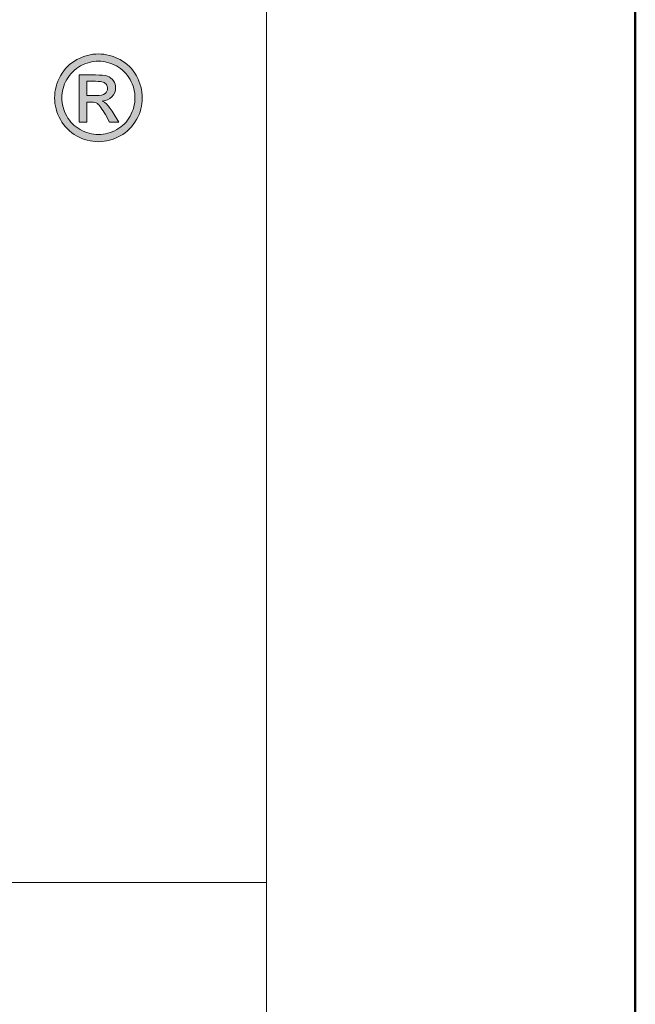
# Model space of a CAD drawing. Units: millimetres. Extents: x 88 to 5775, y 17662 to 42301.
# Drawn here: x 688 to 718, y 17711 to 17759 of the extents above; entities that cross this region are included whole.
import ezdxf
from ezdxf.enums import TextEntityAlignment as Align

# ---------------------------------------------------------------- set-up
doc = ezdxf.new("R2010")
doc.units = ezdxf.units.MM
doc.layers.add('TOPWET_TENKOU', color=142, linetype='Continuous', lineweight=13)
doc.layers.add('TOPWET_VYKRESOVE_POLE', color=254, linetype='Continuous', lineweight=13)
doc.styles.add('BOLD_ARIAL_NARROW', font='txt')
doc.styles.add('REGULAR_ARIAL_NARROW', font='ARIALN.TTF')

# ---------------------------------------------------------------- blocks, each defined once
blk = doc.blocks.new('LOGO_TOPWET_GRAY')
h = blk.add_hatch(color=7)
h.dxf.hatch_style = 1
edge = h.paths.add_edge_path(flags=16)
edge.add_spline(control_points=[(45.03, 14.255), (44.972, 14.359), (44.891, 14.44), (44.787, 14.496), (44.787, 14.496), (44.684, 14.552), (44.577, 14.58), (44.469, 14.58)], knot_values=[0.833333, 0.833333, 0.833333, 0.833333, 0.916667, 0.916667, 0.916667, 0.916767, 1, 1, 1, 1], degree=3, periodic=0)
edge.add_spline(control_points=[(44.469, 14.58), (44.359, 14.58), (44.253, 14.552), (44.149, 14.496), (44.149, 14.496), (44.046, 14.44), (43.965, 14.359), (43.906, 14.255)], knot_values=[0, 0, 0, 0, 0.083333, 0.083333, 0.083333, 0.083433, 0.166667, 0.166667, 0.166667, 0.166667], degree=3, periodic=0)
edge.add_spline(control_points=[(43.906, 14.255), (43.848, 14.151), (43.819, 14.043), (43.819, 13.93), (43.819, 13.93), (43.819, 13.818), (43.848, 13.71), (43.905, 13.608)], knot_values=[0.166667, 0.166667, 0.166667, 0.166667, 0.25, 0.25, 0.25, 0.2501, 0.333333, 0.333333, 0.333333, 0.333333], degree=3, periodic=0)
edge.add_spline(control_points=[(43.905, 13.608), (43.962, 13.505), (44.043, 13.424), (44.146, 13.367)], knot_values=[0.333333, 0.333333, 0.333333, 0.333333, 0.416667, 0.416667, 0.416667, 0.416667], degree=3, periodic=0)
edge.add_spline(control_points=[(44.146, 13.367), (44.249, 13.31), (44.356, 13.281), (44.469, 13.281), (44.469, 13.281), (44.581, 13.281), (44.689, 13.31), (44.792, 13.367)], knot_values=[0.416667, 0.416667, 0.416667, 0.416667, 0.5, 0.5, 0.5, 0.5001, 0.583333, 0.583333, 0.583333, 0.583333], degree=3, periodic=0)
edge.add_spline(control_points=[(44.792, 13.367), (44.895, 13.424), (44.975, 13.505), (45.032, 13.608)], knot_values=[0.583333, 0.583333, 0.583333, 0.583333, 0.666667, 0.666667, 0.666667, 0.666667], degree=3, periodic=0)
edge.add_spline(control_points=[(45.032, 13.608), (45.089, 13.71), (45.117, 13.818), (45.117, 13.93), (45.117, 13.93), (45.117, 14.043), (45.089, 14.151), (45.03, 14.255)], knot_values=[0.666667, 0.666667, 0.666667, 0.666667, 0.75, 0.75, 0.75, 0.7501, 0.833333, 0.833333, 0.833333, 0.833333], degree=3, periodic=0)
edge = h.paths.add_edge_path()
edge.add_spline(control_points=[(45.144, 13.543), (45.075, 13.419), (44.979, 13.323), (44.856, 13.255)], knot_values=[0.333333, 0.333333, 0.333333, 0.333333, 0.416667, 0.416667, 0.416667, 0.416667], degree=3, periodic=0)
edge.add_spline(control_points=[(44.856, 13.255), (44.732, 13.186), (44.604, 13.152), (44.469, 13.152), (44.469, 13.152), (44.334, 13.152), (44.205, 13.186), (44.081, 13.255)], knot_values=[0.416667, 0.416667, 0.416667, 0.416667, 0.5, 0.5, 0.5, 0.5001, 0.583333, 0.583333, 0.583333, 0.583333], degree=3, periodic=0)
edge.add_spline(control_points=[(44.081, 13.255), (43.958, 13.323), (43.862, 13.419), (43.793, 13.543)], knot_values=[0.583333, 0.583333, 0.583333, 0.583333, 0.666667, 0.666667, 0.666667, 0.666667], degree=3, periodic=0)
edge.add_spline(control_points=[(43.793, 13.543), (43.724, 13.667), (43.69, 13.796), (43.69, 13.93), (43.69, 13.93), (43.69, 14.065), (43.725, 14.196), (43.794, 14.32)], knot_values=[0.666667, 0.666667, 0.666667, 0.666667, 0.75, 0.75, 0.75, 0.7501, 0.833333, 0.833333, 0.833333, 0.833333], degree=3, periodic=0)
edge.add_spline(control_points=[(43.794, 14.32), (43.864, 14.445), (43.961, 14.541), (44.086, 14.608)], knot_values=[0.833333, 0.833333, 0.833333, 0.833333, 0.916667, 0.916667, 0.916667, 0.916667], degree=3, periodic=0)
edge.add_spline(control_points=[(44.086, 14.608), (44.21, 14.675), (44.338, 14.709), (44.469, 14.709)], knot_values=[0.916667, 0.916667, 0.916667, 0.916667, 1, 1, 1, 1], degree=3, periodic=0)
edge.add_spline(control_points=[(44.469, 14.709), (44.599, 14.709), (44.727, 14.675), (44.852, 14.608)], knot_values=[0, 0, 0, 0, 0.083333, 0.083333, 0.083333, 0.083333], degree=3, periodic=0)
edge.add_spline(control_points=[(44.852, 14.608), (44.976, 14.541), (45.073, 14.445), (45.142, 14.32)], knot_values=[0.083333, 0.083333, 0.083333, 0.083333, 0.166667, 0.166667, 0.166667, 0.166667], degree=3, periodic=0)
edge.add_spline(control_points=[(45.142, 14.32), (45.212, 14.196), (45.247, 14.065), (45.247, 13.93), (45.247, 13.93), (45.247, 13.796), (45.212, 13.667), (45.144, 13.543)], knot_values=[0.166667, 0.166667, 0.166667, 0.166667, 0.25, 0.25, 0.25, 0.2501, 0.333333, 0.333333, 0.333333, 0.333333], degree=3, periodic=0)
h = blk.add_hatch(color=7)
h.dxf.hatch_style = 1
edge = h.paths.add_edge_path(flags=16)
edge.add_spline(control_points=[(44.262, 14.224), (44.262, 14.224), (44.262, 13.971), (44.262, 13.971)], knot_values=[0.875, 0.875, 0.875, 0.875, 1, 1, 1, 1], degree=3, periodic=0)
edge.add_spline(control_points=[(44.262, 13.971), (44.262, 13.971), (44.426, 13.971), (44.426, 13.971)], knot_values=[0, 0, 0, 0, 0.125, 0.125, 0.125, 0.125], degree=3, periodic=0)
edge.add_spline(control_points=[(44.426, 13.971), (44.505, 13.971), (44.558, 13.983), (44.587, 14.006)], knot_values=[0.125, 0.125, 0.125, 0.125, 0.25, 0.25, 0.25, 0.25], degree=3, periodic=0)
edge.add_spline(control_points=[(44.587, 14.006), (44.615, 14.029), (44.63, 14.06), (44.63, 14.099), (44.63, 14.099), (44.63, 14.124), (44.623, 14.146), (44.609, 14.166)], knot_values=[0.25, 0.25, 0.25, 0.25, 0.375, 0.375, 0.375, 0.3751, 0.5, 0.5, 0.5, 0.5], degree=3, periodic=0)
edge.add_spline(control_points=[(44.609, 14.166), (44.595, 14.185), (44.576, 14.2), (44.552, 14.209)], knot_values=[0.5, 0.5, 0.5, 0.5, 0.625, 0.625, 0.625, 0.625], degree=3, periodic=0)
edge.add_spline(control_points=[(44.552, 14.209), (44.527, 14.219), (44.482, 14.224), (44.416, 14.224)], knot_values=[0.625, 0.625, 0.625, 0.625, 0.75, 0.75, 0.75, 0.75], degree=3, periodic=0)
edge.add_spline(control_points=[(44.416, 14.224), (44.416, 14.224), (44.262, 14.224), (44.262, 14.224)], knot_values=[0.75, 0.75, 0.75, 0.75, 0.875, 0.875, 0.875, 0.875], degree=3, periodic=0)
edge = h.paths.add_edge_path()
edge.add_spline(control_points=[(44.262, 13.5), (44.262, 13.5), (44.127, 13.5), (44.127, 13.5)], knot_values=[0.941176, 0.941176, 0.941176, 0.941176, 1, 1, 1, 1], degree=3, periodic=0)
edge.add_spline(control_points=[(44.127, 13.5), (44.127, 13.5), (44.127, 14.337), (44.127, 14.337)], knot_values=[0, 0, 0, 0, 0.058824, 0.058824, 0.058824, 0.058824], degree=3, periodic=0)
edge.add_spline(control_points=[(44.127, 14.337), (44.127, 14.337), (44.415, 14.337), (44.415, 14.337)], knot_values=[0.058824, 0.058824, 0.058824, 0.058824, 0.117647, 0.117647, 0.117647, 0.117647], degree=3, periodic=0)
edge.add_spline(control_points=[(44.415, 14.337), (44.513, 14.337), (44.585, 14.33), (44.629, 14.314)], knot_values=[0.117647, 0.117647, 0.117647, 0.117647, 0.176471, 0.176471, 0.176471, 0.176471], degree=3, periodic=0)
edge.add_spline(control_points=[(44.629, 14.314), (44.673, 14.299), (44.708, 14.272), (44.734, 14.233)], knot_values=[0.176471, 0.176471, 0.176471, 0.176471, 0.235294, 0.235294, 0.235294, 0.235294], degree=3, periodic=0)
edge.add_spline(control_points=[(44.734, 14.233), (44.76, 14.194), (44.773, 14.154), (44.773, 14.11), (44.773, 14.11), (44.773, 14.049), (44.751, 13.996), (44.708, 13.951)], knot_values=[0.235294, 0.235294, 0.235294, 0.235294, 0.294118, 0.294118, 0.294118, 0.294218, 0.352941, 0.352941, 0.352941, 0.352941], degree=3, periodic=0)
edge.add_spline(control_points=[(44.708, 13.951), (44.664, 13.905), (44.606, 13.88), (44.534, 13.874)], knot_values=[0.352941, 0.352941, 0.352941, 0.352941, 0.411765, 0.411765, 0.411765, 0.411765], degree=3, periodic=0)
edge.add_spline(control_points=[(44.534, 13.874), (44.563, 13.862), (44.587, 13.847), (44.605, 13.83)], knot_values=[0.411765, 0.411765, 0.411765, 0.411765, 0.470588, 0.470588, 0.470588, 0.470588], degree=3, periodic=0)
edge.add_spline(control_points=[(44.605, 13.83), (44.638, 13.797), (44.68, 13.741), (44.729, 13.663)], knot_values=[0.470588, 0.470588, 0.470588, 0.470588, 0.529412, 0.529412, 0.529412, 0.529412], degree=3, periodic=0)
edge.add_spline(control_points=[(44.729, 13.663), (44.729, 13.663), (44.831, 13.5), (44.831, 13.5)], knot_values=[0.529412, 0.529412, 0.529412, 0.529412, 0.588235, 0.588235, 0.588235, 0.588235], degree=3, periodic=0)
edge.add_spline(control_points=[(44.831, 13.5), (44.831, 13.5), (44.666, 13.5), (44.666, 13.5)], knot_values=[0.588235, 0.588235, 0.588235, 0.588235, 0.647059, 0.647059, 0.647059, 0.647059], degree=3, periodic=0)
edge.add_spline(control_points=[(44.666, 13.5), (44.666, 13.5), (44.591, 13.632), (44.591, 13.632)], knot_values=[0.647059, 0.647059, 0.647059, 0.647059, 0.705882, 0.705882, 0.705882, 0.705882], degree=3, periodic=0)
edge.add_spline(control_points=[(44.591, 13.632), (44.533, 13.735), (44.486, 13.8), (44.45, 13.827)], knot_values=[0.705882, 0.705882, 0.705882, 0.705882, 0.764706, 0.764706, 0.764706, 0.764706], degree=3, periodic=0)
edge.add_spline(control_points=[(44.45, 13.827), (44.425, 13.846), (44.389, 13.855), (44.342, 13.855)], knot_values=[0.764706, 0.764706, 0.764706, 0.764706, 0.823529, 0.823529, 0.823529, 0.823529], degree=3, periodic=0)
edge.add_spline(control_points=[(44.342, 13.855), (44.342, 13.855), (44.262, 13.855), (44.262, 13.855)], knot_values=[0.823529, 0.823529, 0.823529, 0.823529, 0.882353, 0.882353, 0.882353, 0.882353], degree=3, periodic=0)
edge.add_spline(control_points=[(44.262, 13.855), (44.262, 13.855), (44.262, 13.5), (44.262, 13.5)], knot_values=[0.882353, 0.882353, 0.882353, 0.882353, 0.941176, 0.941176, 0.941176, 0.941176], degree=3, periodic=0)
at = {"color": 7}
for points in [[(44.086, 14.608), (44.21, 14.675), (44.338, 14.709), (44.469, 14.709)], [(44.469, 14.709), (44.599, 14.709), (44.727, 14.675), (44.852, 14.608)], [(43.794, 14.32), (43.864, 14.445), (43.961, 14.541), (44.086, 14.608)], [(44.852, 14.608), (44.976, 14.541), (45.073, 14.445), (45.142, 14.32)], [(44.127, 13.5), (44.127, 13.5), (44.127, 14.337), (44.127, 14.337)], [(44.127, 14.337), (44.127, 14.337), (44.415, 14.337), (44.415, 14.337)], [(44.415, 14.337), (44.513, 14.337), (44.585, 14.33), (44.629, 14.314)], [(44.416, 14.224), (44.416, 14.224), (44.262, 14.224), (44.262, 14.224)], [(44.262, 14.224), (44.262, 14.224), (44.262, 13.971), (44.262, 13.971)], [(44.552, 14.209), (44.527, 14.219), (44.482, 14.224), (44.416, 14.224)], [(44.609, 14.166), (44.595, 14.185), (44.576, 14.2), (44.552, 14.209)], [(44.629, 14.314), (44.673, 14.299), (44.708, 14.272), (44.734, 14.233)], [(44.426, 13.971), (44.505, 13.971), (44.558, 13.983), (44.587, 14.006)], [(44.262, 13.971), (44.262, 13.971), (44.426, 13.971), (44.426, 13.971)], [(44.342, 13.855), (44.342, 13.855), (44.262, 13.855), (44.262, 13.855)], [(44.262, 13.855), (44.262, 13.855), (44.262, 13.5), (44.262, 13.5)], [(44.45, 13.827), (44.425, 13.846), (44.389, 13.855), (44.342, 13.855)], [(44.591, 13.632), (44.533, 13.735), (44.486, 13.8), (44.45, 13.827)], [(44.708, 13.951), (44.664, 13.905), (44.606, 13.88), (44.534, 13.874)], [(44.534, 13.874), (44.563, 13.862), (44.587, 13.847), (44.605, 13.83)], [(44.605, 13.83), (44.638, 13.797), (44.68, 13.741), (44.729, 13.663)], [(44.729, 13.663), (44.729, 13.663), (44.831, 13.5), (44.831, 13.5)], [(44.081, 13.255), (43.958, 13.323), (43.862, 13.419), (43.793, 13.543)], [(43.905, 13.608), (43.962, 13.505), (44.043, 13.424), (44.146, 13.367)], [(44.262, 13.5), (44.262, 13.5), (44.127, 13.5), (44.127, 13.5)], [(44.666, 13.5), (44.666, 13.5), (44.591, 13.632), (44.591, 13.632)], [(44.831, 13.5), (44.831, 13.5), (44.666, 13.5), (44.666, 13.5)], [(44.792, 13.367), (44.895, 13.424), (44.975, 13.505), (45.032, 13.608)], [(45.144, 13.543), (45.075, 13.419), (44.979, 13.323), (44.856, 13.255)]]:
    blk.add_open_spline(points, degree=3, dxfattribs=at)
for points, knots in [([(44.469, 14.58), (44.359, 14.58), (44.253, 14.552), (44.149, 14.496), (44.149, 14.496), (44.046, 14.44), (43.965, 14.359), (43.906, 14.255)], [0, 0, 0, 0, 0.0833333, 0.0833333, 0.0833333, 0.0833333, 0.1666667, 0.1666667, 0.1666667, 0.1666667]), ([(45.03, 14.255), (44.972, 14.359), (44.891, 14.44), (44.787, 14.496), (44.787, 14.496), (44.684, 14.552), (44.577, 14.58), (44.469, 14.58)], [0.8333333, 0.8333333, 0.8333333, 0.8333333, 0.9166667, 0.9166667, 0.9166667, 0.9166667, 1, 1, 1, 1]), ([(43.793, 13.543), (43.724, 13.667), (43.69, 13.796), (43.69, 13.93), (43.69, 13.93), (43.69, 14.065), (43.725, 14.196), (43.794, 14.32)], [0.6666667, 0.6666667, 0.6666667, 0.6666667, 0.75, 0.75, 0.75, 0.75, 0.8333333, 0.8333333, 0.8333333, 0.8333333]), ([(43.906, 14.255), (43.848, 14.151), (43.819, 14.043), (43.819, 13.93), (43.819, 13.93), (43.819, 13.818), (43.848, 13.71), (43.905, 13.608)], [0.1666667, 0.1666667, 0.1666667, 0.1666667, 0.25, 0.25, 0.25, 0.25, 0.3333333, 0.3333333, 0.3333333, 0.3333333]), ([(44.587, 14.006), (44.615, 14.029), (44.63, 14.06), (44.63, 14.099), (44.63, 14.099), (44.63, 14.124), (44.623, 14.146), (44.609, 14.166)], [0.25, 0.25, 0.25, 0.25, 0.375, 0.375, 0.375, 0.375, 0.5, 0.5, 0.5, 0.5]), ([(44.734, 14.233), (44.76, 14.194), (44.773, 14.154), (44.773, 14.11), (44.773, 14.11), (44.773, 14.049), (44.751, 13.996), (44.708, 13.951)], [0.2352941, 0.2352941, 0.2352941, 0.2352941, 0.2941176, 0.2941176, 0.2941176, 0.2941176, 0.3529412, 0.3529412, 0.3529412, 0.3529412]), ([(45.032, 13.608), (45.089, 13.71), (45.117, 13.818), (45.117, 13.93), (45.117, 13.93), (45.117, 14.043), (45.089, 14.151), (45.03, 14.255)], [0.6666667, 0.6666667, 0.6666667, 0.6666667, 0.75, 0.75, 0.75, 0.75, 0.8333333, 0.8333333, 0.8333333, 0.8333333]), ([(45.142, 14.32), (45.212, 14.196), (45.247, 14.065), (45.247, 13.93), (45.247, 13.93), (45.247, 13.796), (45.212, 13.667), (45.144, 13.543)], [0.1666667, 0.1666667, 0.1666667, 0.1666667, 0.25, 0.25, 0.25, 0.25, 0.3333333, 0.3333333, 0.3333333, 0.3333333]), ([(44.146, 13.367), (44.249, 13.31), (44.356, 13.281), (44.469, 13.281), (44.469, 13.281), (44.581, 13.281), (44.689, 13.31), (44.792, 13.367)], [0.4166667, 0.4166667, 0.4166667, 0.4166667, 0.5, 0.5, 0.5, 0.5, 0.5833333, 0.5833333, 0.5833333, 0.5833333]), ([(44.856, 13.255), (44.732, 13.186), (44.604, 13.152), (44.469, 13.152), (44.469, 13.152), (44.334, 13.152), (44.205, 13.186), (44.081, 13.255)], [0.4166667, 0.4166667, 0.4166667, 0.4166667, 0.5, 0.5, 0.5, 0.5, 0.5833333, 0.5833333, 0.5833333, 0.5833333])]:
    blk.add_open_spline(points, degree=3, knots=knots, dxfattribs=at)
blk = doc.blocks.new('*U147')
at = {"layer": 'TOPWET_VYKRESOVE_POLE', "linetype": 'Continuous', "ltscale": 10}
blk.add_line((-90, 18), (90, 18), dxfattribs=at)
at = {"layer": 'TOPWET_VYKRESOVE_POLE', "color": 243, "lineweight": 50, "ltscale": 10}
blk.add_lwpolyline([(-90, 297), (-114, 297), (-114, 0), (96, 0), (96, 297)], close=True, dxfattribs=at)
at = {"layer": 'TOPWET_VYKRESOVE_POLE', "ltscale": 10}
blk.add_lwpolyline([(90, 285.333), (38.5, 285.333, -0.414214), (37.5, 286.333), (37.5, 291), (-89, 291, 0.414214), (-90, 290), (-90, 7, 0.414214), (-89, 6), (89, 6, 0.414214), (90, 7), (90, 285.333)], format="xyb", close=True, dxfattribs=at)
at = {"xscale": 0.9166666666666666, "yscale": 0.9166666666666666, "zscale": 0.9166666666666666}
blk.add_blockref('LOGO_TOPWET_GRAY', (46.5, 18), dxfattribs=at)
at = {"color": 7, "style": 'BOLD_ARIAL_NARROW'}
blk.add_attdef('01_OZNAČENÍ_VÝKRESU', text='', height=3, dxfattribs=at).set_placement((90, 291), align=Align.TOP_RIGHT)
at = {"color": 7}
for tag, p, height, style in [('03_A_NADPIS_HLAVNÍ_2_ŘADKY', (-87.5, 29.55), 3, 'BOLD_ARIAL_NARROW'), ('02_NADPIS_HLAVNÍ', (-87.5, 27.5), 3, 'BOLD_ARIAL_NARROW'), ('03_B_NADPIS_HLAVNÍ_2_ŘADKY', (-87.5, 25.35), 3, 'BOLD_ARIAL_NARROW'), ('04_KÓD_NEBO_PODNADPIS', (-87.5, 20), 2.2, 'REGULAR_ARIAL_NARROW'), ('07_REZERVNÍ_POLE', (-44.5, 20), 2.2, 'REGULAR_ARIAL_NARROW'), ('08_VÁHA_KG', (-44.5, 14), 2.2, 'REGULAR_ARIAL_NARROW'), ('05_TYP', (-87.5, 14), 2.2, 'REGULAR_ARIAL_NARROW'), ('06_MĚŘÍTKO', (-87.5, 8), 2.2, 'REGULAR_ARIAL_NARROW'), ('09_MATERIÁL', (-44.5, 8), 2.2, 'REGULAR_ARIAL_NARROW')]:
    blk.add_attdef(tag, p, '', height=height, dxfattribs=dict(at, style=style))

msp = doc.modelspace()

# ---------------------------------------------------------------- block references
at = {"layer": 'TOPWET_TENKOU', "ltscale": 40, "xscale": 3, "yscale": 3, "zscale": 3}
msp.add_blockref('*U147', (430.388, 17662.5), dxfattribs=at)

doc.saveas('drawing.dxf')
